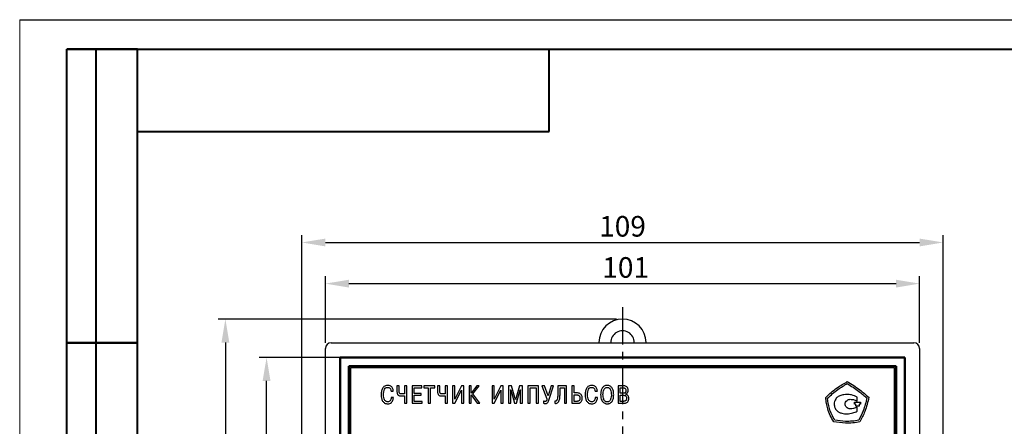
# Model space of a CAD drawing. Units: millimetres. Extents: x 2171 to 2812, y 1129 to 1426.
# Drawn here: x 2171 to 2338, y 1357 to 1426 of the extents above; entities that cross this region are included whole.
import ezdxf
from ezdxf.lldxf.tags import DXFTag

# ---------------------------------------------------------------- set-up
doc = ezdxf.new("R2010")
doc.units = ezdxf.units.MM
doc.linetypes.add('CENTER', pattern=[10.16, 6.35, -1.27, 1.27, -1.27])
for name, color, linetype, lineweight in [('main', 5, 'Continuous', 50), ('text', 7, 'Continuous', 25), ('ОСЕВЫЕ', 1, 'CENTER', 25), ('РАЗМЕРЫ', 7, 'Continuous', 25), ('ФОРМАТ', 7, 'Continuous', 25)]:
    doc.layers.add(name, color=color, linetype=linetype, lineweight=lineweight)
doc.styles.add('GOST', font='Gost.shx', dxfattribs={"width": 0.8, "oblique": 15, "height": 3.5})
tags = doc.linetypes.add('New Line1', pattern=[0.8, 0.5, -0.3]).pattern_tags.tags
tags[6:7] = [DXFTag(74, 4), DXFTag(75, 0), DXFTag(340, '0'), DXFTag(46, 1.0), DXFTag(50, 0.0), DXFTag(44, 0.0), DXFTag(45, 0.0)]
tags[4:5] = [DXFTag(74, 4), DXFTag(75, 0), DXFTag(340, '0'), DXFTag(46, 1.0), DXFTag(50, 0.0), DXFTag(44, 0.0), DXFTag(45, 0.0)]
doc.dimstyles.get("Standard").update_dxf_attribs({"dimtxt": 3.5, "dimasz": 4, "dimexe": 1.25, "dimexo": 1, "dimgap": 1, "dimtad": 1, "dimdec": 1, "dimtxsty": 'GOST', "dimcen": 0, "dimclrd": 256, "dimclre": 256, "dimclrt": 7, "dimadec": 0, "dimazin": 2, "dimtfac": 1, "dimtdec": 1, "dimtmove": 2, "dimatfit": 1, "dimfxl": 1, "dimtolj": 1, "dimtzin": 0, "dimlwd": -1, "dimlwe": -1, "dimarcsym": 2})

# ---------------------------------------------------------------- blocks, each defined once
blk = doc.blocks.new('*D10')
at = {"layer": 'Defpoints', "color": 0}
for p in [(2212.77, 1368.27), (2226.27, 1368.27), (2226.27, 1272.27)]:
    blk.add_point(p, dxfattribs=at)
at = {"layer": 'РАЗМЕРЫ'}
for p, q in [((2225.27, 1368.27), (2211.52, 1368.27)), ((2212.77, 1276.27), (2212.77, 1364.27)), ((2225.27, 1272.27), (2211.52, 1272.27))]:
    blk.add_line(p, q, dxfattribs=at)
for points in [[(2213.44, 1364.27), (2212.1, 1364.27), (2212.77, 1368.27)], [(2212.1, 1276.27), (2213.44, 1276.27), (2212.77, 1272.27)]]:
    blk.add_solid(points, dxfattribs=at)
at = {"layer": 'РАЗМЕРЫ', "color": 7, "insert": (2210.02, 1320.27), "char_height": 3.5, "attachment_point": 5, "rotation": 90, "style": 'GOST'}
blk.add_mtext('\\A1;{\\Q0;^D}96', dxfattribs=at)
blk = doc.blocks.new('*D15')
at = {"layer": 'Defpoints', "color": 0}
for p in [(2327.77, 1387.83), (2218.77, 1320.27), (2327.77, 1320.27)]:
    blk.add_point(p, dxfattribs=at)
at = {"layer": 'РАЗМЕРЫ'}
for p, q in [((2218.77, 1321.27), (2218.77, 1389.08)), ((2222.77, 1387.83), (2323.77, 1387.83)), ((2327.77, 1321.27), (2327.77, 1389.08))]:
    blk.add_line(p, q, dxfattribs=at)
for points in [[(2222.77, 1388.49), (2222.77, 1387.16), (2218.77, 1387.83)], [(2323.77, 1387.16), (2323.77, 1388.49), (2327.77, 1387.83)]]:
    blk.add_solid(points, dxfattribs=at)
at = {"layer": 'РАЗМЕРЫ', "color": 7, "insert": (2273.27, 1390.58), "char_height": 3.5, "attachment_point": 5, "style": 'GOST'}
blk.add_mtext('\\A1;109', dxfattribs=at)
blk = doc.blocks.new('*D43')
at = {"layer": 'Defpoints', "color": 0}
for p in [(2273.27, 1374.8), (2205.77, 1265.8), (2273.27, 1265.8)]:
    blk.add_point(p, dxfattribs=at)
at = {"layer": 'РАЗМЕРЫ'}
for p, q in [((2272.27, 1374.8), (2204.52, 1374.8)), ((2205.77, 1370.8), (2205.77, 1269.8)), ((2272.27, 1265.8), (2204.52, 1265.8))]:
    blk.add_line(p, q, dxfattribs=at)
for points in [[(2206.44, 1370.8), (2205.1, 1370.8), (2205.77, 1374.8)], [(2205.1, 1269.8), (2206.44, 1269.8), (2205.77, 1265.8)]]:
    blk.add_solid(points, dxfattribs=at)
at = {"layer": 'РАЗМЕРЫ', "color": 7, "insert": (2203.02, 1320.3), "char_height": 3.5, "attachment_point": 5, "rotation": 90, "style": 'GOST'}
blk.add_mtext('\\A1;109', dxfattribs=at)
blk = doc.blocks.new('*D44')
at = {"layer": 'Defpoints', "color": 0}
for p in [(2323.77, 1380.83), (2222.77, 1369.77), (2323.77, 1369.77)]:
    blk.add_point(p, dxfattribs=at)
at = {"layer": 'РАЗМЕРЫ'}
for p, q in [((2222.77, 1370.77), (2222.77, 1382.08)), ((2226.77, 1380.83), (2319.77, 1380.83)), ((2323.77, 1370.77), (2323.77, 1382.08))]:
    blk.add_line(p, q, dxfattribs=at)
for points in [[(2226.77, 1381.49), (2226.77, 1380.16), (2222.77, 1380.83)], [(2319.77, 1380.16), (2319.77, 1381.49), (2323.77, 1380.83)]]:
    blk.add_solid(points, dxfattribs=at)
at = {"layer": 'РАЗМЕРЫ', "color": 7, "insert": (2273.27, 1383.58), "char_height": 3.5, "attachment_point": 5, "style": 'GOST'}
blk.add_mtext('\\A1;{\\Q0;^D}101', dxfattribs=at)

msp = doc.modelspace()

# ---------------------------------------------------------------- linework, layer by layer
at = {"layer": 'main', "linetype": 'New Line1', "lineweight": 25, "ltscale": 5}
for p, q in [((2223.769, 1370.773), (2322.769, 1370.773)), ((2222.769, 1270.773), (2222.769, 1369.773)), ((2323.769, 1369.773), (2323.769, 1270.773))]:
    msp.add_line(p, q, dxfattribs=at)
at = {"layer": 'main'}
for p, q in [((2225.269, 1368.273), (2225.269, 1272.273)), ((2321.269, 1368.273), (2225.269, 1368.273)), ((2321.269, 1272.273), (2321.269, 1368.273)), ((2319.769, 1366.773), (2226.769, 1366.773)), ((2226.769, 1366.773), (2226.769, 1273.773)), ((2319.769, 1273.773), (2319.769, 1366.773))]:
    msp.add_line(p, q, dxfattribs=at)
at = {"layer": 'main', "linetype": 'New Line1', "lineweight": 25, "ltscale": 5}
for centre, radius, start, end in [((2273.269, 1370.797), 4, 0, 180), ((2273.269, 1370.797), 2, 359.31987, 180.68013), ((2223.769, 1369.773), 1, 90, 180), ((2322.769, 1369.773), 1, 0, 90)]:
    msp.add_arc(centre, radius, start, end, dxfattribs=at)
at = {"layer": 'text'}
for p, q in [((2319.519, 1366.523), (2227.019, 1366.523)), ((2227.019, 1366.523), (2227.019, 1274.023)), ((2319.519, 1274.023), (2319.519, 1366.523)), ((2233.937, 1362.517), (2234.314, 1362.517)), ((2234.933, 1363.431), (2234.933, 1362.5)), ((2235.31, 1363.431), (2234.933, 1363.431)), ((2235.31, 1362.563), (2235.31, 1363.431)), ((2236.216, 1363.431), (2236.216, 1362.085)), ((2236.593, 1363.431), (2236.216, 1363.431)), ((2236.593, 1360.468), (2236.593, 1363.431)), ((2237.495, 1363.431), (2237.495, 1360.468)), ((2239.172, 1363.431), (2237.495, 1363.431)), ((2237.872, 1363.097), (2239.172, 1363.097)), ((2237.872, 1362.165), (2237.872, 1363.097)), ((2239.172, 1363.097), (2239.172, 1363.431)), ((2239.519, 1363.431), (2239.519, 1363.097)), ((2241.353, 1363.431), (2239.519, 1363.431)), ((2239.519, 1363.097), (2240.248, 1363.097)), ((2240.248, 1363.097), (2240.248, 1360.468)), ((2240.625, 1363.097), (2241.353, 1363.097)), ((2240.625, 1360.468), (2240.625, 1363.097)), ((2241.353, 1363.097), (2241.353, 1363.431)), ((2241.836, 1363.431), (2241.836, 1362.5)), ((2242.213, 1363.431), (2241.836, 1363.431)), ((2242.213, 1362.563), (2242.213, 1363.431)), ((2243.119, 1363.431), (2243.119, 1362.085)), ((2243.496, 1363.431), (2243.119, 1363.431)), ((2243.496, 1360.468), (2243.496, 1363.431)), ((2244.398, 1363.431), (2244.398, 1360.468)), ((2244.775, 1363.431), (2244.398, 1363.431)), ((2244.767, 1360.468), (2245.901, 1362.728)), ((2244.775, 1361.187), (2244.775, 1363.431)), ((2245.905, 1363.431), (2244.775, 1361.187)), ((2245.901, 1362.728), (2245.901, 1360.468)), ((2246.278, 1363.431), (2245.905, 1363.431)), ((2246.278, 1360.468), (2246.278, 1363.431)), ((2247.18, 1363.431), (2247.18, 1360.468)), ((2247.557, 1363.431), (2247.18, 1363.431)), ((2248.505, 1363.431), (2247.557, 1362.169)), ((2247.557, 1362.169), (2247.557, 1363.431)), ((2247.858, 1362.059), (2248.929, 1363.431)), ((2248.929, 1363.431), (2248.505, 1363.431)), ((2251.105, 1363.431), (2251.105, 1360.468)), ((2251.482, 1363.431), (2251.105, 1363.431)), ((2251.473, 1360.468), (2252.608, 1362.728)), ((2251.482, 1361.187), (2251.482, 1363.431)), ((2252.612, 1363.431), (2251.482, 1361.187)), ((2252.608, 1362.728), (2252.608, 1360.468)), ((2252.984, 1363.431), (2252.612, 1363.431)), ((2252.984, 1360.468), (2252.984, 1363.431)), ((2253.887, 1363.431), (2253.887, 1360.468)), ((2254.412, 1363.431), (2253.887, 1363.431)), ((2254.264, 1362.618), (2254.251, 1362.779)), ((2254.251, 1362.779), (2254.264, 1362.779)), ((2254.264, 1362.779), (2254.924, 1360.468)), ((2254.264, 1360.468), (2254.264, 1362.618)), ((2255.081, 1361.073), (2254.412, 1363.431)), ((2255.75, 1363.431), (2255.081, 1361.073)), ((2255.237, 1360.468), (2255.898, 1362.779)), ((2256.275, 1363.431), (2255.75, 1363.431)), ((2255.911, 1362.779), (2255.898, 1362.618)), ((2255.898, 1362.779), (2255.911, 1362.779)), ((2255.898, 1362.618), (2255.898, 1360.468)), ((2256.275, 1360.468), (2256.275, 1363.431)), ((2257.177, 1363.431), (2257.177, 1360.468)), ((2258.998, 1363.431), (2257.177, 1363.431)), ((2257.554, 1363.097), (2258.621, 1363.097)), ((2257.554, 1360.468), (2257.554, 1363.097)), ((2258.621, 1363.097), (2258.621, 1360.468)), ((2258.998, 1360.468), (2258.998, 1363.431)), ((2259.578, 1363.431), (2260.434, 1361.204)), ((2260.014, 1363.431), (2259.578, 1363.431)), ((2260.628, 1361.712), (2260.014, 1363.431)), ((2261.136, 1363.431), (2260.628, 1361.712)), ((2260.76, 1360.997), (2261.526, 1363.431)), ((2261.526, 1363.431), (2261.136, 1363.431)), ((2262.276, 1363.431), (2262.276, 1362.157)), ((2263.766, 1363.431), (2262.276, 1363.431)), ((2262.653, 1362.072), (2262.653, 1363.097)), ((2262.653, 1363.097), (2263.389, 1363.097)), ((2263.389, 1363.097), (2263.389, 1360.468)), ((2263.766, 1360.468), (2263.766, 1363.431)), ((2264.669, 1363.431), (2264.669, 1360.468)), ((2265.045, 1363.431), (2264.669, 1363.431)), ((2265.045, 1362.224), (2265.045, 1363.431)), ((2268.615, 1362.517), (2268.992, 1362.517)), ((2272.507, 1363.431), (2272.507, 1360.468)), ((2273.489, 1363.431), (2272.507, 1363.431)), ((2272.884, 1363.097), (2273.422, 1363.097)), ((2272.884, 1362.174), (2272.884, 1363.097)), ((2234.344, 1361.45), (2233.967, 1361.45)), ((2236.216, 1361.759), (2236.216, 1360.468)), ((2239.053, 1362.165), (2237.872, 1362.165)), ((2237.872, 1361.831), (2239.053, 1361.831)), ((2237.872, 1360.802), (2237.872, 1361.831)), ((2239.21, 1360.802), (2237.872, 1360.802)), ((2239.053, 1361.831), (2239.053, 1362.165)), ((2239.21, 1360.468), (2239.21, 1360.802)), ((2243.119, 1361.759), (2243.119, 1360.468)), ((2247.557, 1360.468), (2247.557, 1361.915)), ((2247.557, 1361.915), (2248.548, 1360.468)), ((2249.001, 1360.468), (2247.858, 1362.059)), ((2259.862, 1360.84), (2259.862, 1360.48)), ((2261.746, 1360.827), (2261.746, 1360.472)), ((2265.617, 1362.224), (2265.045, 1362.224)), ((2265.045, 1360.802), (2265.045, 1361.89)), ((2265.045, 1361.89), (2265.541, 1361.89)), ((2265.57, 1360.802), (2265.045, 1360.802)), ((2269.021, 1361.45), (2268.645, 1361.45)), ((2273.409, 1362.174), (2272.884, 1362.174)), ((2272.884, 1360.802), (2272.884, 1361.839)), ((2272.884, 1361.839), (2273.43, 1361.839)), ((2273.43, 1360.802), (2272.884, 1360.802)), ((2273.803, 1362.026), (2273.803, 1362.047)), ((2312.69, 1360.678), (2313.743, 1360.678)), ((2312.69, 1360.341), (2312.69, 1360.678)), ((2313.17, 1360.832), (2313.17, 1361.528)), ((2313.743, 1360.678), (2313.743, 1360.341)), ((2236.216, 1360.468), (2236.593, 1360.468)), ((2237.495, 1360.468), (2239.21, 1360.468)), ((2240.248, 1360.468), (2240.625, 1360.468)), ((2243.119, 1360.468), (2243.496, 1360.468)), ((2244.398, 1360.468), (2244.767, 1360.468)), ((2245.901, 1360.468), (2246.278, 1360.468)), ((2247.18, 1360.468), (2247.557, 1360.468)), ((2248.548, 1360.468), (2249.001, 1360.468)), ((2251.105, 1360.468), (2251.473, 1360.468)), ((2252.608, 1360.468), (2252.984, 1360.468)), ((2253.887, 1360.468), (2254.264, 1360.468)), ((2254.924, 1360.468), (2255.237, 1360.468)), ((2255.898, 1360.468), (2256.275, 1360.468)), ((2257.177, 1360.468), (2257.554, 1360.468)), ((2258.621, 1360.468), (2258.998, 1360.468)), ((2263.389, 1360.468), (2263.766, 1360.468)), ((2264.669, 1360.468), (2265.617, 1360.468)), ((2272.507, 1360.468), (2273.456, 1360.468)), ((2312.945, 1360.341), (2312.69, 1360.341)), ((2312.945, 1359.975), (2312.945, 1360.341)), ((2313.488, 1359.975), (2312.945, 1359.975)), ((2313.17, 1359.131), (2313.17, 1359.814)), ((2313.743, 1360.341), (2313.488, 1360.341)), ((2313.488, 1360.341), (2313.488, 1359.975))]:
    msp.add_line(p, q, dxfattribs=at)
for points, knots in [([(2307.805, 1361.455), (2308.112, 1361.75), (2308.725, 1362.34), (2309.935, 1363.278), (2310.893, 1363.824), (2311.48, 1364.158)], [0, 0, 0, 0, 0.2783476, 0.5577306, 1, 1, 1, 1]), ([(2311.48, 1364.158), (2312.207, 1363.708), (2313.496, 1362.911), (2314.644, 1361.921), (2315.145, 1361.489)], [0, 0, 0, 0, 0.5633399, 1, 1, 1, 1]), ([(2233.345, 1363.52), (2233.225, 1363.511), (2233.003, 1363.494), (2232.718, 1363.334), (2232.52, 1363.111), (2232.351, 1362.77), (2232.261, 1362.356), (2232.252, 1362.035), (2232.248, 1361.899)], [0, 0, 0, 0, 0.1616969, 0.3001409, 0.4313922, 0.5625041, 0.8143033, 1, 1, 1, 1]), ([(2232.642, 1361.915), (2232.644, 1362.018), (2232.65, 1362.265), (2232.716, 1362.65), (2232.874, 1362.986), (2233.118, 1363.163), (2233.267, 1363.178), (2233.345, 1363.185)], [0, 0, 0, 0, 0.19107123, 0.45941917, 0.72673312, 0.85634283, 1, 1, 1, 1]), ([(2234.314, 1362.517), (2234.303, 1362.622), (2234.282, 1362.813), (2234.188, 1363.065), (2234.057, 1363.254), (2233.871, 1363.406), (2233.628, 1363.504), (2233.437, 1363.515), (2233.345, 1363.52)], [0, 0, 0, 0, 0.2018985, 0.3676783, 0.5090026, 0.6362685, 0.8231793, 1, 1, 1, 1]), ([(2233.345, 1363.185), (2233.42, 1363.179), (2233.56, 1363.168), (2233.731, 1363.057), (2233.885, 1362.846), (2233.916, 1362.651), (2233.937, 1362.517)], [0, 0, 0, 0, 0.2263969, 0.416219, 0.5962667, 1, 1, 1, 1]), ([(2234.933, 1362.5), (2234.935, 1362.428), (2234.939, 1362.297), (2234.975, 1362.121), (2235.035, 1361.982), (2235.119, 1361.878), (2235.258, 1361.782), (2235.479, 1361.728), (2235.661, 1361.726), (2235.759, 1361.725)], [0, 0, 0, 0, 0.1620542, 0.2939377, 0.4032985, 0.499034, 0.5901938, 0.7799256, 1, 1, 1, 1]), ([(2235.814, 1362.059), (2235.754, 1362.06), (2235.648, 1362.061), (2235.502, 1362.086), (2235.397, 1362.157), (2235.341, 1362.265), (2235.313, 1362.401), (2235.311, 1362.504), (2235.31, 1362.563)], [0, 0, 0, 0, 0.2089909, 0.3737167, 0.5147068, 0.6368936, 0.7932271, 1, 1, 1, 1]), ([(2241.836, 1362.5), (2241.838, 1362.428), (2241.842, 1362.297), (2241.878, 1362.121), (2241.938, 1361.982), (2242.022, 1361.878), (2242.161, 1361.782), (2242.382, 1361.728), (2242.564, 1361.726), (2242.662, 1361.725)], [0, 0, 0, 0, 0.1620542, 0.2939377, 0.4032985, 0.499034, 0.5901938, 0.7799256, 1, 1, 1, 1]), ([(2242.717, 1362.059), (2242.657, 1362.06), (2242.551, 1362.061), (2242.405, 1362.086), (2242.3, 1362.157), (2242.244, 1362.265), (2242.216, 1362.401), (2242.214, 1362.504), (2242.213, 1362.563)], [0, 0, 0, 0, 0.2089909, 0.3737167, 0.5147068, 0.6368936, 0.7932271, 1, 1, 1, 1]), ([(2268.022, 1363.52), (2267.903, 1363.511), (2267.68, 1363.494), (2267.396, 1363.334), (2267.198, 1363.111), (2267.028, 1362.77), (2266.938, 1362.356), (2266.93, 1362.035), (2266.926, 1361.899)], [0, 0, 0, 0, 0.1617, 0.3001408, 0.431392, 0.5625052, 0.8143036, 1, 1, 1, 1]), ([(2267.32, 1361.915), (2267.322, 1362.018), (2267.328, 1362.265), (2267.394, 1362.65), (2267.552, 1362.986), (2267.796, 1363.163), (2267.944, 1363.178), (2268.022, 1363.185)], [0, 0, 0, 0, 0.1910711, 0.4594193, 0.7267332, 0.8563429, 1, 1, 1, 1]), ([(2268.992, 1362.517), (2268.98, 1362.622), (2268.96, 1362.813), (2268.865, 1363.065), (2268.735, 1363.254), (2268.549, 1363.406), (2268.305, 1363.504), (2268.115, 1363.515), (2268.022, 1363.52)], [0, 0, 0, 0, 0.20189885, 0.36767813, 0.50900404, 0.63627016, 0.82318135, 1, 1, 1, 1]), ([(2268.022, 1363.185), (2268.098, 1363.179), (2268.237, 1363.168), (2268.409, 1363.057), (2268.562, 1362.846), (2268.594, 1362.651), (2268.615, 1362.517)], [0, 0, 0, 0, 0.2263972, 0.4162194, 0.5962673, 1, 1, 1, 1]), ([(2270.665, 1363.52), (2270.573, 1363.514), (2270.397, 1363.503), (2270.079, 1363.372), (2269.774, 1363.052), (2269.586, 1362.531), (2269.566, 1362.15), (2269.556, 1361.949)], [0, 0, 0, 0, 0.1281007, 0.2443663, 0.4703102, 0.7201872, 1, 1, 1, 1]), ([(2269.949, 1361.949), (2269.955, 1362.087), (2269.965, 1362.363), (2270.05, 1362.697), (2270.175, 1362.932), (2270.302, 1363.072), (2270.469, 1363.169), (2270.598, 1363.18), (2270.665, 1363.185)], [0, 0, 0, 0, 0.25970597, 0.52156318, 0.64367054, 0.7592512, 0.87406885, 1, 1, 1, 1]), ([(2271.774, 1361.949), (2271.764, 1362.15), (2271.744, 1362.531), (2271.555, 1363.052), (2271.251, 1363.372), (2270.933, 1363.503), (2270.757, 1363.514), (2270.665, 1363.52)], [0, 0, 0, 0, 0.2798128, 0.5296898, 0.7556337, 0.8718993, 1, 1, 1, 1]), ([(2270.665, 1363.185), (2270.732, 1363.18), (2270.86, 1363.169), (2271.028, 1363.072), (2271.154, 1362.932), (2271.28, 1362.697), (2271.364, 1362.363), (2271.375, 1362.087), (2271.38, 1361.949)], [0, 0, 0, 0, 0.1259334, 0.240749, 0.3563296, 0.4784369, 0.740294, 1, 1, 1, 1]), ([(2273.858, 1362.635), (2273.855, 1362.584), (2273.851, 1362.489), (2273.807, 1362.359), (2273.722, 1362.253), (2273.582, 1362.183), (2273.47, 1362.177), (2273.409, 1362.174)], [0, 0, 0, 0, 0.2073707, 0.3852765, 0.5485649, 0.7516094, 1, 1, 1, 1]), ([(2273.422, 1363.097), (2273.468, 1363.094), (2273.553, 1363.09), (2273.665, 1363.05), (2273.748, 1362.988), (2273.813, 1362.897), (2273.852, 1362.776), (2273.856, 1362.682), (2273.858, 1362.635)], [0, 0, 0, 0, 0.1925067, 0.3492655, 0.4849723, 0.6119035, 0.8080699, 1, 1, 1, 1]), ([(2274.243, 1362.677), (2274.234, 1362.793), (2274.218, 1363.011), (2274.039, 1363.272), (2273.777, 1363.412), (2273.591, 1363.424), (2273.489, 1363.431)], [0, 0, 0, 0, 0.2844832, 0.5385988, 0.7490519, 1, 1, 1, 1]), ([(2273.803, 1362.047), (2273.876, 1362.075), (2274.02, 1362.131), (2274.156, 1362.304), (2274.23, 1362.49), (2274.239, 1362.614), (2274.243, 1362.677)], [0, 0, 0, 0, 0.280424, 0.5519046, 0.7716533, 1, 1, 1, 1]), ([(2308.116, 1361.343), (2308.692, 1361.869), (2309.725, 1362.813), (2310.938, 1363.508), (2311.475, 1363.815)], [0, 0, 0, 0, 0.5572607, 1, 1, 1, 1]), ([(2311.475, 1363.815), (2312.133, 1363.403), (2313.305, 1362.668), (2314.356, 1361.771), (2314.816, 1361.377)], [0, 0, 0, 0, 0.5616517, 1, 1, 1, 1]), ([(2232.248, 1361.899), (2232.258, 1361.711), (2232.277, 1361.349), (2232.457, 1360.846), (2232.757, 1360.527), (2233.078, 1360.395), (2233.258, 1360.384), (2233.353, 1360.378)], [0, 0, 0, 0, 0.2667058, 0.5144644, 0.7445193, 0.86517, 1, 1, 1, 1]), ([(2233.366, 1360.713), (2233.296, 1360.721), (2233.152, 1360.736), (2232.956, 1360.869), (2232.784, 1361.101), (2232.662, 1361.462), (2232.649, 1361.752), (2232.642, 1361.915)], [0, 0, 0, 0, 0.1338608, 0.2763815, 0.4416743, 0.6847504, 1, 1, 1, 1]), ([(2233.353, 1360.378), (2233.479, 1360.388), (2233.711, 1360.407), (2233.996, 1360.587), (2234.252, 1360.924), (2234.306, 1361.236), (2234.344, 1361.45)], [0, 0, 0, 0, 0.231506, 0.4246431, 0.6055961, 1, 1, 1, 1]), ([(2233.967, 1361.45), (2233.953, 1361.345), (2233.926, 1361.143), (2233.784, 1360.9), (2233.588, 1360.741), (2233.441, 1360.722), (2233.366, 1360.713)], [0, 0, 0, 0, 0.301778, 0.5813133, 0.7876252, 1, 1, 1, 1]), ([(2235.759, 1361.725), (2235.845, 1361.726), (2235.998, 1361.728), (2236.15, 1361.749), (2236.216, 1361.759)], [0, 0, 0, 0, 0.5656976, 1, 1, 1, 1]), ([(2236.216, 1362.085), (2236.144, 1362.077), (2236.01, 1362.063), (2235.876, 1362.061), (2235.814, 1362.059)], [0, 0, 0, 0, 0.5356529, 1, 1, 1, 1]), ([(2242.662, 1361.725), (2242.748, 1361.726), (2242.901, 1361.728), (2243.053, 1361.749), (2243.119, 1361.759)], [0, 0, 0, 0, 0.5656814, 1, 1, 1, 1]), ([(2243.119, 1362.085), (2243.047, 1362.077), (2242.913, 1362.063), (2242.779, 1362.061), (2242.717, 1362.059)], [0, 0, 0, 0, 0.5356529, 1, 1, 1, 1]), ([(2260.112, 1360.768), (2260.073, 1360.772), (2259.986, 1360.779), (2259.906, 1360.818), (2259.862, 1360.84)], [0, 0, 0, 0, 0.439857, 1, 1, 1, 1]), ([(2260.434, 1361.204), (2260.418, 1361.143), (2260.39, 1361.038), (2260.335, 1360.908), (2260.273, 1360.82), (2260.195, 1360.772), (2260.139, 1360.769), (2260.112, 1360.768)], [0, 0, 0, 0, 0.3231268, 0.5536258, 0.7167304, 0.8624046, 1, 1, 1, 1]), ([(2260.154, 1360.425), (2260.218, 1360.426), (2260.349, 1360.429), (2260.531, 1360.534), (2260.669, 1360.737), (2260.726, 1360.9), (2260.76, 1360.997)], [0, 0, 0, 0, 0.20745828, 0.42902116, 0.66312606, 1, 1, 1, 1]), ([(2262.276, 1362.157), (2262.272, 1361.948), (2262.265, 1361.602), (2262.197, 1361.211), (2262.114, 1361.003), (2262.053, 1360.906), (2261.986, 1360.842), (2261.91, 1360.806), (2261.826, 1360.8), (2261.772, 1360.818), (2261.746, 1360.827)], [0, 0, 0, 0, 0.38525547, 0.63903066, 0.72730918, 0.79593884, 0.85011634, 0.89523456, 0.94889039, 1, 1, 1, 1]), ([(2261.746, 1360.472), (2261.83, 1360.459), (2261.984, 1360.435), (2262.206, 1360.508), (2262.371, 1360.659), (2262.536, 1360.955), (2262.638, 1361.44), (2262.647, 1361.85), (2262.653, 1362.072)], [0, 0, 0, 0, 0.1175239, 0.2169899, 0.3154221, 0.4245954, 0.6878191, 1, 1, 1, 1]), ([(2265.541, 1361.89), (2265.596, 1361.887), (2265.699, 1361.88), (2265.839, 1361.818), (2265.951, 1361.708), (2266.025, 1361.545), (2266.032, 1361.417), (2266.036, 1361.348)], [0, 0, 0, 0, 0.1975198, 0.3721398, 0.53994, 0.7517537, 1, 1, 1, 1]), ([(2266.036, 1361.348), (2266.034, 1361.296), (2266.03, 1361.2), (2265.996, 1361.073), (2265.946, 1360.975), (2265.882, 1360.904), (2265.794, 1360.843), (2265.687, 1360.807), (2265.605, 1360.804), (2265.57, 1360.802)], [0, 0, 0, 0, 0.1931674, 0.3504527, 0.4816275, 0.5953229, 0.6976424, 0.8724688, 1, 1, 1, 1]), ([(2266.417, 1361.335), (2266.412, 1361.433), (2266.403, 1361.615), (2266.311, 1361.862), (2266.153, 1362.063), (2265.912, 1362.202), (2265.719, 1362.217), (2265.617, 1362.224)], [0, 0, 0, 0, 0.2158462, 0.4033526, 0.5744671, 0.7755043, 1, 1, 1, 1]), ([(2265.617, 1360.468), (2265.719, 1360.475), (2265.932, 1360.489), (2266.182, 1360.637), (2266.328, 1360.844), (2266.405, 1361.07), (2266.413, 1361.241), (2266.417, 1361.335)], [0, 0, 0, 0, 0.2282917, 0.4734052, 0.6184127, 0.788989, 1, 1, 1, 1]), ([(2266.926, 1361.899), (2266.936, 1361.711), (2266.955, 1361.349), (2267.134, 1360.846), (2267.434, 1360.527), (2267.756, 1360.395), (2267.936, 1360.384), (2268.031, 1360.378)], [0, 0, 0, 0, 0.2667059, 0.5144653, 0.7445191, 0.8651699, 1, 1, 1, 1]), ([(2268.044, 1360.713), (2267.974, 1360.721), (2267.83, 1360.736), (2267.633, 1360.869), (2267.462, 1361.101), (2267.339, 1361.462), (2267.327, 1361.752), (2267.32, 1361.915)], [0, 0, 0, 0, 0.1338566, 0.2763798, 0.4416718, 0.6847495, 1, 1, 1, 1]), ([(2268.031, 1360.378), (2268.157, 1360.388), (2268.389, 1360.407), (2268.674, 1360.587), (2268.93, 1360.924), (2268.984, 1361.236), (2269.021, 1361.45)], [0, 0, 0, 0, 0.231506, 0.4246431, 0.6055961, 1, 1, 1, 1]), ([(2268.645, 1361.45), (2268.63, 1361.345), (2268.603, 1361.143), (2268.462, 1360.9), (2268.266, 1360.741), (2268.118, 1360.722), (2268.044, 1360.713)], [0, 0, 0, 0, 0.3017756, 0.5813093, 0.7876229, 1, 1, 1, 1]), ([(2269.556, 1361.949), (2269.563, 1361.761), (2269.577, 1361.428), (2269.708, 1360.998), (2269.898, 1360.702), (2270.12, 1360.517), (2270.338, 1360.421), (2270.52, 1360.383), (2270.624, 1360.379), (2270.665, 1360.378)], [0, 0, 0, 0, 0.2614501, 0.4604644, 0.6161287, 0.7436467, 0.8553484, 0.9436648, 1, 1, 1, 1]), ([(2270.665, 1360.713), (2270.595, 1360.719), (2270.462, 1360.73), (2270.291, 1360.833), (2270.164, 1360.979), (2270.042, 1361.219), (2269.964, 1361.549), (2269.954, 1361.819), (2269.949, 1361.949)], [0, 0, 0, 0, 0.1305047, 0.248498, 0.3668028, 0.4911436, 0.7530725, 1, 1, 1, 1]), ([(2270.665, 1360.378), (2270.703, 1360.379), (2270.801, 1360.382), (2270.971, 1360.416), (2271.181, 1360.501), (2271.406, 1360.673), (2271.608, 1360.967), (2271.752, 1361.408), (2271.766, 1361.753), (2271.774, 1361.949)], [0, 0, 0, 0, 0.0530026, 0.1356011, 0.2399394, 0.3642863, 0.5231657, 0.7278257, 1, 1, 1, 1]), ([(2271.38, 1361.949), (2271.376, 1361.819), (2271.366, 1361.549), (2271.287, 1361.219), (2271.166, 1360.979), (2271.039, 1360.833), (2270.867, 1360.73), (2270.734, 1360.719), (2270.665, 1360.713)], [0, 0, 0, 0, 0.2469275, 0.5088562, 0.633197, 0.7515002, 0.8694954, 1, 1, 1, 1]), ([(2273.43, 1361.839), (2273.491, 1361.837), (2273.602, 1361.833), (2273.753, 1361.784), (2273.873, 1361.686), (2273.946, 1361.525), (2273.952, 1361.398), (2273.955, 1361.327)], [0, 0, 0, 0, 0.215147, 0.3926609, 0.5514586, 0.7505712, 1, 1, 1, 1]), ([(2273.955, 1361.327), (2273.953, 1361.278), (2273.95, 1361.19), (2273.92, 1361.071), (2273.873, 1360.977), (2273.812, 1360.908), (2273.718, 1360.845), (2273.588, 1360.806), (2273.482, 1360.803), (2273.43, 1360.802)], [0, 0, 0, 0, 0.1698215, 0.3095517, 0.4276129, 0.5323334, 0.6306444, 0.8184438, 1, 1, 1, 1]), ([(2273.456, 1360.468), (2273.558, 1360.472), (2273.747, 1360.481), (2273.999, 1360.572), (2274.196, 1360.738), (2274.319, 1360.99), (2274.33, 1361.187), (2274.336, 1361.293)], [0, 0, 0, 0, 0.2234559, 0.4084519, 0.5733408, 0.7710049, 1, 1, 1, 1]), ([(2274.336, 1361.293), (2274.331, 1361.381), (2274.322, 1361.538), (2274.238, 1361.742), (2274.114, 1361.889), (2273.965, 1361.985), (2273.854, 1362.013), (2273.803, 1362.026)], [0, 0, 0, 0, 0.2642118, 0.4756289, 0.654835, 0.840478, 1, 1, 1, 1]), ([(2309.172, 1357.328), (2308.969, 1357.675), (2308.561, 1358.37), (2308.157, 1359.43), (2307.91, 1360.466), (2307.841, 1361.122), (2307.805, 1361.455)], [0, 0, 0, 0, 0.2742622, 0.5498021, 0.7713994, 1, 1, 1, 1]), ([(2309.356, 1357.599), (2309.174, 1357.915), (2308.809, 1358.548), (2308.337, 1359.796), (2308.201, 1360.75), (2308.116, 1361.343)], [0, 0, 0, 0, 0.2751999, 0.5501421, 1, 1, 1, 1]), ([(2310.527, 1361.863), (2310.327, 1361.794), (2309.937, 1361.66), (2309.528, 1361.252), (2309.286, 1360.796), (2309.258, 1360.486), (2309.243, 1360.33)], [0, 0, 0, 0, 0.2926807, 0.5694366, 0.7830304, 1, 1, 1, 1]), ([(2311.408, 1361.974), (2311.241, 1361.968), (2310.944, 1361.956), (2310.654, 1361.891), (2310.527, 1361.863)], [0, 0, 0, 0, 0.56260791, 1, 1, 1, 1]), ([(2311.11, 1360.33), (2311.128, 1360.452), (2311.164, 1360.696), (2311.403, 1360.96), (2311.687, 1361.122), (2311.888, 1361.142), (2311.991, 1361.152)], [0, 0, 0, 0, 0.2732888, 0.5475879, 0.7696319, 1, 1, 1, 1]), ([(2313.17, 1361.528), (2312.856, 1361.671), (2312.293, 1361.925), (2311.679, 1361.959), (2311.408, 1361.974)], [0, 0, 0, 0, 0.55958505, 1, 1, 1, 1]), ([(2311.991, 1361.152), (2312.223, 1361.134), (2312.638, 1361.103), (2313.008, 1360.914), (2313.17, 1360.832)], [0, 0, 0, 0, 0.5601499, 1, 1, 1, 1]), ([(2314.816, 1361.377), (2314.634, 1360.643), (2314.306, 1359.328), (2313.701, 1358.116), (2313.433, 1357.581)], [0, 0, 0, 0, 0.5584281, 1, 1, 1, 1]), ([(2315.145, 1361.489), (2315.055, 1361.084), (2314.874, 1360.274), (2314.407, 1358.859), (2313.925, 1357.901), (2313.63, 1357.314)], [0, 0, 0, 0, 0.2791673, 0.5588294, 1, 1, 1, 1]), ([(2259.862, 1360.48), (2259.914, 1360.461), (2260.009, 1360.425), (2260.109, 1360.425), (2260.154, 1360.425)], [0, 0, 0, 0, 0.5558426, 1, 1, 1, 1]), ([(2309.243, 1360.33), (2309.267, 1360.132), (2309.313, 1359.737), (2309.642, 1359.271), (2310.057, 1358.942), (2310.368, 1358.837), (2310.527, 1358.783)], [0, 0, 0, 0, 0.2737686, 0.5460054, 0.7673718, 1, 1, 1, 1]), ([(2311.991, 1359.508), (2311.861, 1359.523), (2311.608, 1359.553), (2311.321, 1359.769), (2311.142, 1360.038), (2311.121, 1360.232), (2311.11, 1360.33)], [0, 0, 0, 0, 0.289599, 0.5662054, 0.7804396, 1, 1, 1, 1]), ([(2311.408, 1358.685), (2311.753, 1358.71), (2312.368, 1358.753), (2312.925, 1359.016), (2313.17, 1359.131)], [0, 0, 0, 0, 0.559817, 1, 1, 1, 1]), ([(2313.17, 1359.814), (2312.961, 1359.717), (2312.585, 1359.544), (2312.173, 1359.519), (2311.991, 1359.508)], [0, 0, 0, 0, 0.556939, 1, 1, 1, 1]), ([(2313.63, 1357.314), (2313.224, 1357.246), (2312.406, 1357.108), (2310.905, 1357.063), (2309.832, 1357.227), (2309.172, 1357.328)], [0, 0, 0, 0, 0.2757826, 0.5541202, 1, 1, 1, 1]), ([(2313.433, 1357.581), (2313.061, 1357.521), (2312.314, 1357.401), (2310.942, 1357.369), (2309.961, 1357.511), (2309.356, 1357.599)], [0, 0, 0, 0, 0.276175, 0.5530657, 1, 1, 1, 1]), ([(2310.527, 1358.783), (2310.69, 1358.751), (2310.981, 1358.693), (2311.277, 1358.688), (2311.408, 1358.685)], [0, 0, 0, 0, 0.55700777, 1, 1, 1, 1])]:
    msp.add_open_spline(points, degree=3, knots=knots, dxfattribs=at)
at = {"layer": 'ОСЕВЫЕ'}
msp.add_line((2273.269, 1376.838), (2273.274, 1263.806), dxfattribs=at)
at = {"layer": 'ФОРМАТ', "lineweight": 0}
msp.add_line((2170.806, 1425.729), (2170.806, 1128.729), dxfattribs=at)
at = {"layer": 'ФОРМАТ', "ltscale": 5}
msp.add_line((2170.806, 1425.729), (2590.806, 1425.729), dxfattribs=at)
at = {"layer": 'ФОРМАТ', "lineweight": 40}
for p, q in [((2178.806, 1310.729), (2178.806, 1420.729)), ((2190.806, 1420.729), (2178.806, 1420.729)), ((2178.806, 1310.729), (2178.806, 1420.729)), ((2183.806, 1310.729), (2183.806, 1420.729)), ((2183.806, 1310.729), (2183.806, 1420.729)), ((2260.806, 1406.729), (2260.806, 1420.729)), ((2190.806, 1406.729), (2260.806, 1406.729)), ((2178.806, 1370.729), (2190.806, 1370.729)), ((2190.806, 1370.729), (2178.806, 1370.729))]:
    msp.add_line(p, q, dxfattribs=at)
at = {"layer": 'ФОРМАТ', "lineweight": 40, "ltscale": 5}
for p, q in [((2178.806, 1420.729), (2585.806, 1420.729)), ((2190.806, 1133.729), (2190.806, 1420.729))]:
    msp.add_line(p, q, dxfattribs=at)

# ---------------------------------------------------------------- dimensions: what is measured, and where the dimension line sits
at = {"layer": 'РАЗМЕРЫ'}
dim = msp.add_linear_dim(base=(2327.769, 1387.826), p1=(2218.769, 1320.273), p2=(2327.769, 1320.273), dimstyle='Standard', override={"dimtmove": 0}, dxfattribs=at)
dim.commit()
dim.dimension.update_dxf_attribs({"geometry": '*D15', "text_midpoint": (2273.269, 1390.576)})
dim = msp.add_linear_dim(base=(2323.769, 1380.826), p1=(2222.769, 1369.773), p2=(2323.769, 1369.773), text='{\\Q0;^D}<>', dimstyle='Standard', override={"dimlfac": 1, "dimtxsty": 'GOST', "dimsah": 1, "dimtmove": 1, "dimtolj": 1}, dxfattribs=at)
dim.commit()
dim.dimension.update_dxf_attribs({"geometry": '*D44', "text_midpoint": (2273.269, 1383.576)})
dim = msp.add_linear_dim(base=(2205.769, 1265.799), p1=(2273.269, 1374.797), p2=(2273.274, 1265.799), angle=90, dimstyle='Standard', override={"dimlfac": 1, "dimtxsty": 'GOST', "dimsah": 1, "dimtmove": 1, "dimtolj": 1}, dxfattribs=at)
dim.commit()
dim.dimension.update_dxf_attribs({"geometry": '*D43', "text_midpoint": (2203.019, 1320.298)})
dim = msp.add_linear_dim(base=(2212.769, 1368.273), p1=(2226.274, 1272.273), p2=(2226.274, 1368.273), angle=90, text='{\\Q0;^D}<>', dimstyle='Standard', override={"dimlfac": 1, "dimtxsty": 'GOST', "dimsah": 1, "dimtmove": 0, "dimtolj": 1}, dxfattribs=at)
dim.commit()
dim.dimension.update_dxf_attribs({"geometry": '*D10', "text_midpoint": (2210.019, 1320.273)})

doc.saveas('drawing.dxf')
